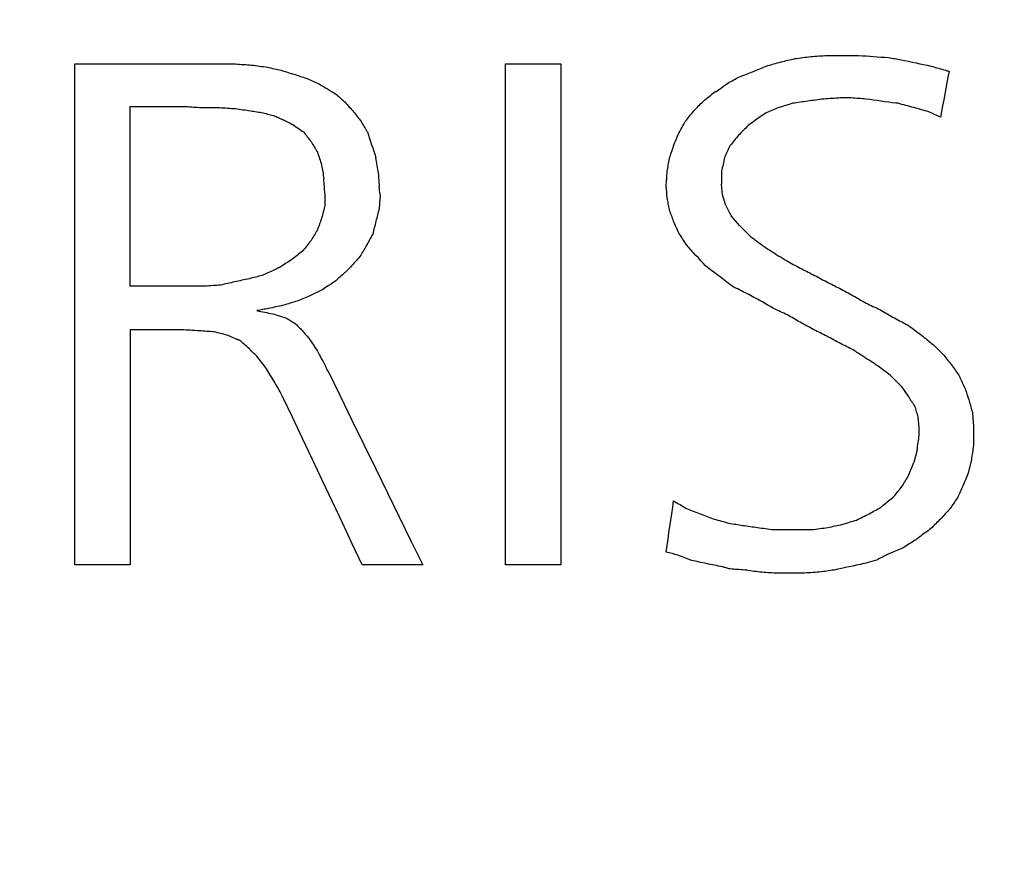
# Model space of a CAD drawing. Units: millimetres. Extents: x 430 to 1506, y 614 to 1683.
# Drawn here: x 1054 to 1058, y 1606 to 1609 of the extents above; entities that cross this region are included whole.
import ezdxf

# ---------------------------------------------------------------- set-up
doc = ezdxf.new("R2010")
doc.units = ezdxf.units.MM

msp = doc.modelspace()

# ---------------------------------------------------------------- linework, layer by layer
at = {"color": 7, "linetype": 'Continuous', "lineweight": 25}
for p, q in [((1054.1775, 1608.6567), (1054.688, 1608.6567)), ((1054.1775, 1606.8622), (1054.1775, 1608.6567)), ((1054.688, 1608.6567), (1054.7528, 1608.6567)), ((1055.7206, 1606.8622), (1055.7206, 1608.6567)), ((1055.7206, 1608.6567), (1055.9187, 1608.6567)), ((1055.9187, 1608.6567), (1055.9187, 1606.8622)), ((1056.8712, 1608.6872), (1056.9207, 1608.6872)), ((1056.9207, 1608.6872), (1056.9855, 1608.6872)), ((1056.4711, 1608.5577), (1056.4749, 1608.5577)), ((1056.9588, 1608.5348), (1056.9207, 1608.5348)), ((1057.1264, 1608.5158), (1057.1188, 1608.5158)), ((1054.3756, 1608.5043), (1054.5737, 1608.5043)), ((1054.3756, 1607.8604), (1054.3756, 1608.5043)), ((1054.6309, 1608.5005), (1054.6957, 1608.5005)), ((1056.654, 1608.4815), (1056.6311, 1608.4662)), ((1055.2634, 1608.2719), (1055.2557, 1608.3214)), ((1055.2634, 1608.2719), (1055.2672, 1608.2186)), ((1056.494, 1608.2719), (1056.494, 1608.2262)), ((1056.4978, 1608.1881), (1056.494, 1608.2262)), ((1055.0728, 1608.1919), (1055.0728, 1608.15)), ((1056.5092, 1608.15), (1056.4978, 1608.1881)), ((1056.5587, 1608.0776), (1056.5283, 1608.1119)), ((1054.6423, 1607.8604), (1054.3756, 1607.8604)), ((1055.0652, 1607.849), (1055.0195, 1607.8261)), ((1054.3756, 1607.7042), (1054.3756, 1606.8622)), ((1054.5585, 1607.7042), (1054.3756, 1607.7042)), ((1054.8595, 1607.5709), (1054.829, 1607.609)), ((1057.1379, 1607.5023), (1057.1645, 1607.4642)), ((1057.2026, 1607.3537), (1057.1988, 1607.3918)), ((1057.2026, 1607.327), (1057.2026, 1607.3537)), ((1057.3969, 1607.3575), (1057.3969, 1607.2889)), ((1057.195, 1607.2737), (1057.1836, 1607.228)), ((1057.3893, 1607.2394), (1057.3779, 1607.1899)), ((1056.6807, 1606.9879), (1056.7569, 1606.9879)), ((1056.7569, 1606.9879), (1056.8178, 1606.9879)), ((1054.3756, 1606.8622), (1054.1775, 1606.8622)), ((1055.4234, 1606.8622), (1055.2062, 1606.8622)), ((1055.9187, 1606.8622), (1055.7206, 1606.8622)), ((1057.0045, 1606.866), (1057.054, 1606.8813)), ((1056.7835, 1606.8317), (1056.6883, 1606.8317))]:
    msp.add_line(p, q, dxfattribs=at)
at = {"color": 7, "linetype": 'Continuous', "lineweight": 25, "flags": 128}
for points in [[(1054.7528, 1608.6567), (1054.76, 1608.6563), (1054.7671, 1608.6558), (1054.7742, 1608.6553), (1054.7814, 1608.6548), (1054.7885, 1608.6543), (1054.7957, 1608.6539), (1054.8028, 1608.6534), (1054.81, 1608.6529)], [(1056.654, 1608.6491), (1056.6607, 1608.651), (1056.6673, 1608.6529), (1056.674, 1608.6548), (1056.6807, 1608.6567), (1056.6873, 1608.6586), (1056.694, 1608.6605), (1056.7007, 1608.6624), (1056.7073, 1608.6643)], [(1056.7073, 1608.6643), (1056.7135, 1608.6658), (1056.7197, 1608.6672), (1056.7259, 1608.6686), (1056.7321, 1608.6701), (1056.7383, 1608.6715), (1056.7445, 1608.6729), (1056.7507, 1608.6744), (1056.7569, 1608.6758)], [(1056.7569, 1608.6758), (1056.764, 1608.6767), (1056.7712, 1608.6777), (1056.7783, 1608.6786), (1056.7855, 1608.6796), (1056.7926, 1608.6805), (1056.7997, 1608.6815), (1056.8069, 1608.6824), (1056.814, 1608.6834)], [(1056.814, 1608.6834), (1056.8212, 1608.6839), (1056.8283, 1608.6843), (1056.8355, 1608.6848), (1056.8426, 1608.6853), (1056.8497, 1608.6858), (1056.8569, 1608.6863), (1056.864, 1608.6867), (1056.8712, 1608.6872)], [(1056.9855, 1608.6872), (1056.9988, 1608.6863), (1057.0122, 1608.6853), (1057.0255, 1608.6843), (1057.0388, 1608.6834), (1057.0522, 1608.6824), (1057.0655, 1608.6815), (1057.0788, 1608.6805), (1057.0922, 1608.6796)], [(1057.0922, 1608.6796), (1057.0979, 1608.6786), (1057.1036, 1608.6777), (1057.1093, 1608.6767), (1057.115, 1608.6758), (1057.1207, 1608.6748), (1057.1264, 1608.6739), (1057.1322, 1608.6729), (1057.1379, 1608.672)], [(1057.1379, 1608.672), (1057.1512, 1608.6691), (1057.1646, 1608.6662), (1057.1779, 1608.6634), (1057.1913, 1608.6605), (1057.2046, 1608.6577), (1057.2179, 1608.6548), (1057.2312, 1608.652), (1057.2446, 1608.6491)], [(1054.81, 1608.6529), (1054.8171, 1608.652), (1054.8242, 1608.651), (1054.8314, 1608.6501), (1054.8385, 1608.6491), (1054.8457, 1608.6482), (1054.8528, 1608.6472), (1054.86, 1608.6462), (1054.8671, 1608.6453)], [(1054.8671, 1608.6453), (1054.8733, 1608.6439), (1054.8795, 1608.6424), (1054.8857, 1608.641), (1054.8919, 1608.6396), (1054.8981, 1608.6382), (1054.9043, 1608.6367), (1054.9104, 1608.6353), (1054.9166, 1608.6339)], [(1054.9166, 1608.6339), (1054.9228, 1608.632), (1054.929, 1608.6301), (1054.9352, 1608.6282), (1054.9414, 1608.6262), (1054.9476, 1608.6243), (1054.9538, 1608.6224), (1054.96, 1608.6205), (1054.9662, 1608.6186)], [(1054.9662, 1608.6186), (1054.9719, 1608.6167), (1054.9776, 1608.6148), (1054.9833, 1608.6129), (1054.989, 1608.611), (1054.9947, 1608.6091), (1055.0005, 1608.6072), (1055.0062, 1608.6053), (1055.0119, 1608.6034)], [(1056.5587, 1608.611), (1056.5649, 1608.6134), (1056.5711, 1608.6158), (1056.5773, 1608.6182), (1056.5835, 1608.6205), (1056.5897, 1608.6229), (1056.5959, 1608.6253), (1056.6021, 1608.6277), (1056.6083, 1608.6301)], [(1056.6083, 1608.6301), (1056.614, 1608.6324), (1056.6197, 1608.6348), (1056.6254, 1608.6372), (1056.6311, 1608.6396), (1056.6369, 1608.642), (1056.6426, 1608.6443), (1056.6483, 1608.6467), (1056.654, 1608.6491)], [(1057.2446, 1608.6491), (1057.2512, 1608.6472), (1057.2579, 1608.6453), (1057.2646, 1608.6434), (1057.2712, 1608.6415), (1057.2779, 1608.6396), (1057.2846, 1608.6377), (1057.2912, 1608.6358), (1057.2979, 1608.6339)], [(1057.3093, 1608.6301), (1057.3055, 1608.6095), (1057.3017, 1608.589), (1057.2979, 1608.5685), (1057.2941, 1608.5481), (1057.2903, 1608.5276), (1057.2864, 1608.5071), (1057.2826, 1608.4867), (1057.2788, 1608.4662)], [(1057.2979, 1608.6339), (1057.2993, 1608.6334), (1057.3007, 1608.6329), (1057.3022, 1608.6324), (1057.3036, 1608.632), (1057.305, 1608.6315), (1057.3065, 1608.631), (1057.3079, 1608.6305), (1057.3093, 1608.6301)], [(1055.0119, 1608.6034), (1055.0171, 1608.601), (1055.0224, 1608.5986), (1055.0276, 1608.5962), (1055.0328, 1608.5939), (1055.0381, 1608.5915), (1055.0433, 1608.5891), (1055.0486, 1608.5867), (1055.0538, 1608.5843)], [(1055.0538, 1608.5843), (1055.061, 1608.58), (1055.0681, 1608.5758), (1055.0752, 1608.5715), (1055.0824, 1608.5672), (1055.0895, 1608.5629), (1055.0967, 1608.5586), (1055.1038, 1608.5543), (1055.111, 1608.55)], [(1056.5168, 1608.5881), (1056.5221, 1608.591), (1056.5273, 1608.5939), (1056.5326, 1608.5967), (1056.5378, 1608.5996), (1056.543, 1608.6024), (1056.5483, 1608.6053), (1056.5535, 1608.6081), (1056.5587, 1608.611)], [(1055.111, 1608.55), (1055.1152, 1608.5462), (1055.1195, 1608.5424), (1055.1238, 1608.5386), (1055.1281, 1608.5348), (1055.1324, 1608.531), (1055.1367, 1608.5272), (1055.141, 1608.5234), (1055.1452, 1608.5196)], [(1056.4292, 1608.5234), (1056.4345, 1608.5277), (1056.4397, 1608.5319), (1056.4449, 1608.5362), (1056.4502, 1608.5405), (1056.4554, 1608.5448), (1056.4606, 1608.5491), (1056.4659, 1608.5534), (1056.4711, 1608.5577)], [(1055.1452, 1608.5196), (1055.1491, 1608.5153), (1055.1529, 1608.511), (1055.1567, 1608.5067), (1055.1605, 1608.5024), (1055.1643, 1608.4981), (1055.1681, 1608.4938), (1055.1719, 1608.4896), (1055.1757, 1608.4853)], [(1056.3949, 1608.4891), (1056.3992, 1608.4934), (1056.4035, 1608.4977), (1056.4078, 1608.5019), (1056.4121, 1608.5062), (1056.4163, 1608.5105), (1056.4206, 1608.5148), (1056.4249, 1608.5191), (1056.4292, 1608.5234)], [(1056.7493, 1608.5158), (1056.7431, 1608.5139), (1056.7369, 1608.5119), (1056.7307, 1608.51), (1056.7245, 1608.5081), (1056.7183, 1608.5062), (1056.7121, 1608.5043), (1056.7059, 1608.5024), (1056.6997, 1608.5005)], [(1056.8026, 1608.5234), (1056.7959, 1608.5224), (1056.7893, 1608.5215), (1056.7826, 1608.5205), (1056.7759, 1608.5196), (1056.7693, 1608.5186), (1056.7626, 1608.5177), (1056.7559, 1608.5167), (1056.7493, 1608.5158)], [(1056.8597, 1608.531), (1056.8526, 1608.53), (1056.8455, 1608.5291), (1056.8383, 1608.5281), (1056.8312, 1608.5272), (1056.824, 1608.5262), (1056.8169, 1608.5253), (1056.8097, 1608.5243), (1056.8026, 1608.5234)], [(1056.9207, 1608.5348), (1056.9131, 1608.5343), (1056.9055, 1608.5339), (1056.8978, 1608.5334), (1056.8902, 1608.5329), (1056.8826, 1608.5324), (1056.875, 1608.5319), (1056.8674, 1608.5315), (1056.8597, 1608.531)], [(1057.0121, 1608.531), (1057.0055, 1608.5315), (1056.9988, 1608.5319), (1056.9921, 1608.5324), (1056.9855, 1608.5329), (1056.9788, 1608.5334), (1056.9721, 1608.5339), (1056.9655, 1608.5343), (1056.9588, 1608.5348)], [(1057.1188, 1608.5158), (1057.1055, 1608.5177), (1057.0922, 1608.5196), (1057.0788, 1608.5215), (1057.0655, 1608.5234), (1057.0522, 1608.5253), (1057.0388, 1608.5272), (1057.0255, 1608.5291), (1057.0121, 1608.531)], [(1057.1836, 1608.5005), (1057.1765, 1608.5024), (1057.1693, 1608.5043), (1057.1622, 1608.5062), (1057.155, 1608.5081), (1057.1479, 1608.51), (1057.1407, 1608.5119), (1057.1336, 1608.5139), (1057.1264, 1608.5158)], [(1054.5737, 1608.5043), (1054.5809, 1608.5039), (1054.588, 1608.5034), (1054.5952, 1608.5029), (1054.6023, 1608.5024), (1054.6095, 1608.5019), (1054.6166, 1608.5015), (1054.6237, 1608.501), (1054.6309, 1608.5005)], [(1054.6957, 1608.5005), (1054.7028, 1608.5), (1054.7099, 1608.4996), (1054.7171, 1608.4991), (1054.7242, 1608.4986), (1054.7314, 1608.4981), (1054.7385, 1608.4977), (1054.7457, 1608.4972), (1054.7528, 1608.4967)], [(1054.7528, 1608.4967), (1054.7595, 1608.4958), (1054.7661, 1608.4948), (1054.7728, 1608.4938), (1054.7795, 1608.4929), (1054.7862, 1608.4919), (1054.7928, 1608.491), (1054.7995, 1608.49), (1054.8061, 1608.4891)], [(1054.8061, 1608.4891), (1054.8119, 1608.4881), (1054.8176, 1608.4872), (1054.8233, 1608.4862), (1054.829, 1608.4853), (1054.8347, 1608.4843), (1054.8404, 1608.4834), (1054.8462, 1608.4824), (1054.8519, 1608.4815)], [(1054.8519, 1608.4815), (1054.8571, 1608.48), (1054.8623, 1608.4786), (1054.8676, 1608.4772), (1054.8728, 1608.4757), (1054.8781, 1608.4743), (1054.8833, 1608.4729), (1054.8885, 1608.4715), (1054.8938, 1608.47)], [(1055.1757, 1608.4853), (1055.1791, 1608.481), (1055.1824, 1608.4767), (1055.1857, 1608.4724), (1055.1891, 1608.4681), (1055.1924, 1608.4638), (1055.1957, 1608.4596), (1055.1991, 1608.4553), (1055.2024, 1608.451)], [(1056.3644, 1608.451), (1056.3682, 1608.4557), (1056.3721, 1608.4605), (1056.3759, 1608.4653), (1056.3797, 1608.47), (1056.3835, 1608.4748), (1056.3873, 1608.4796), (1056.3911, 1608.4843), (1056.3949, 1608.4891)], [(1056.6997, 1608.5005), (1056.694, 1608.4981), (1056.6883, 1608.4958), (1056.6826, 1608.4934), (1056.6769, 1608.491), (1056.6711, 1608.4886), (1056.6654, 1608.4862), (1056.6597, 1608.4839), (1056.654, 1608.4815)], [(1057.2369, 1608.4853), (1057.2303, 1608.4872), (1057.2236, 1608.4891), (1057.2169, 1608.491), (1057.2103, 1608.4929), (1057.2036, 1608.4948), (1057.1969, 1608.4967), (1057.1903, 1608.4986), (1057.1836, 1608.5005)], [(1057.2788, 1608.4662), (1057.2736, 1608.4686), (1057.2684, 1608.471), (1057.2631, 1608.4734), (1057.2579, 1608.4757), (1057.2527, 1608.4781), (1057.2474, 1608.4805), (1057.2422, 1608.4829), (1057.2369, 1608.4853)], [(1054.8938, 1608.47), (1054.8981, 1608.4681), (1054.9024, 1608.4662), (1054.9066, 1608.4643), (1054.9109, 1608.4624), (1054.9152, 1608.4605), (1054.9195, 1608.4586), (1054.9238, 1608.4567), (1054.9281, 1608.4548)], [(1054.9281, 1608.4548), (1054.9319, 1608.4529), (1054.9357, 1608.451), (1054.9395, 1608.4491), (1054.9433, 1608.4472), (1054.9471, 1608.4453), (1054.9509, 1608.4434), (1054.9547, 1608.4415), (1054.9586, 1608.4396)], [(1055.2024, 1608.451), (1055.2052, 1608.4462), (1055.2081, 1608.4415), (1055.211, 1608.4367), (1055.2138, 1608.4319), (1055.2167, 1608.4272), (1055.2195, 1608.4224), (1055.2224, 1608.4176), (1055.2253, 1608.4129)], [(1056.3416, 1608.4091), (1056.3444, 1608.4143), (1056.3473, 1608.4196), (1056.3501, 1608.4248), (1056.353, 1608.43), (1056.3559, 1608.4353), (1056.3587, 1608.4405), (1056.3616, 1608.4457), (1056.3644, 1608.451)], [(1056.6311, 1608.4662), (1056.6259, 1608.4624), (1056.6207, 1608.4586), (1056.6154, 1608.4548), (1056.6102, 1608.451), (1056.6049, 1608.4472), (1056.5997, 1608.4434), (1056.5945, 1608.4396), (1056.5892, 1608.4357)], [(1054.9586, 1608.4396), (1054.9633, 1608.4362), (1054.9681, 1608.4329), (1054.9728, 1608.4296), (1054.9776, 1608.4262), (1054.9824, 1608.4229), (1054.9871, 1608.4196), (1054.9919, 1608.4162), (1054.9967, 1608.4129)], [(1054.9967, 1608.4129), (1055, 1608.4086), (1055.0033, 1608.4043), (1055.0067, 1608.4), (1055.01, 1608.3957), (1055.0133, 1608.3915), (1055.0167, 1608.3872), (1055.02, 1608.3829), (1055.0233, 1608.3786)], [(1055.2253, 1608.4129), (1055.2291, 1608.4014), (1055.2329, 1608.39), (1055.2367, 1608.3786), (1055.2405, 1608.3671), (1055.2443, 1608.3557), (1055.2481, 1608.3443), (1055.2519, 1608.3329), (1055.2557, 1608.3214)], [(1056.3225, 1608.3634), (1056.3249, 1608.3691), (1056.3273, 1608.3748), (1056.3297, 1608.3805), (1056.3321, 1608.3862), (1056.3344, 1608.3919), (1056.3368, 1608.3976), (1056.3392, 1608.4034), (1056.3416, 1608.4091)], [(1056.5892, 1608.4357), (1056.5849, 1608.4315), (1056.5807, 1608.4272), (1056.5764, 1608.4229), (1056.5721, 1608.4186), (1056.5678, 1608.4143), (1056.5635, 1608.41), (1056.5592, 1608.4057), (1056.5549, 1608.4015)], [(1055.0233, 1608.3786), (1055.0262, 1608.3738), (1055.029, 1608.3691), (1055.0319, 1608.3643), (1055.0348, 1608.3595), (1055.0376, 1608.3548), (1055.0405, 1608.35), (1055.0433, 1608.3453), (1055.0462, 1608.3405)], [(1056.5549, 1608.4015), (1056.5511, 1608.3967), (1056.5473, 1608.3919), (1056.5435, 1608.3872), (1056.5397, 1608.3824), (1056.5359, 1608.3776), (1056.5321, 1608.3729), (1056.5283, 1608.3681), (1056.5245, 1608.3634)], [(1055.0462, 1608.3405), (1055.0481, 1608.3348), (1055.05, 1608.3291), (1055.0519, 1608.3233), (1055.0538, 1608.3176), (1055.0557, 1608.3119), (1055.0576, 1608.3062), (1055.0595, 1608.3005), (1055.0614, 1608.2948)], [(1056.3073, 1608.3176), (1056.3092, 1608.3234), (1056.3111, 1608.3291), (1056.313, 1608.3348), (1056.3149, 1608.3405), (1056.3168, 1608.3462), (1056.3187, 1608.3519), (1056.3206, 1608.3576), (1056.3225, 1608.3634)], [(1056.5245, 1608.3634), (1056.5221, 1608.3581), (1056.5197, 1608.3529), (1056.5173, 1608.3476), (1056.5149, 1608.3424), (1056.5125, 1608.3372), (1056.5102, 1608.3319), (1056.5078, 1608.3267), (1056.5054, 1608.3214)], [(1056.2997, 1608.2719), (1056.3006, 1608.2776), (1056.3016, 1608.2833), (1056.3025, 1608.2891), (1056.3035, 1608.2948), (1056.3044, 1608.3005), (1056.3054, 1608.3062), (1056.3063, 1608.3119), (1056.3073, 1608.3176)], [(1056.5054, 1608.3214), (1056.504, 1608.3153), (1056.5025, 1608.3091), (1056.5011, 1608.3029), (1056.4997, 1608.2967), (1056.4983, 1608.2905), (1056.4968, 1608.2843), (1056.4954, 1608.2781), (1056.494, 1608.2719)], [(1055.0614, 1608.2948), (1055.0624, 1608.2886), (1055.0633, 1608.2824), (1055.0643, 1608.2762), (1055.0652, 1608.27), (1055.0662, 1608.2638), (1055.0671, 1608.2576), (1055.0681, 1608.2514), (1055.069, 1608.2452)], [(1056.2959, 1608.2186), (1056.2963, 1608.2252), (1056.2968, 1608.2319), (1056.2973, 1608.2386), (1056.2978, 1608.2452), (1056.2982, 1608.2519), (1056.2987, 1608.2586), (1056.2992, 1608.2652), (1056.2997, 1608.2719)], [(1055.271, 1608.1881), (1055.2705, 1608.1819), (1055.27, 1608.1757), (1055.2695, 1608.1695), (1055.2691, 1608.1633), (1055.2686, 1608.1571), (1055.2681, 1608.1509), (1055.2676, 1608.1448), (1055.2672, 1608.1386)], [(1056.3073, 1608.1348), (1056.3063, 1608.14), (1056.3054, 1608.1452), (1056.3044, 1608.1505), (1056.3035, 1608.1557), (1056.3025, 1608.1609), (1056.3016, 1608.1662), (1056.3006, 1608.1714), (1056.2997, 1608.1767)], [(1055.0728, 1608.15), (1055.0714, 1608.1443), (1055.07, 1608.1386), (1055.0686, 1608.1328), (1055.0671, 1608.1271), (1055.0657, 1608.1214), (1055.0643, 1608.1157), (1055.0629, 1608.11), (1055.0614, 1608.1043)], [(1055.2672, 1608.1386), (1055.2657, 1608.1328), (1055.2643, 1608.1271), (1055.2629, 1608.1214), (1055.2614, 1608.1157), (1055.26, 1608.11), (1055.2586, 1608.1043), (1055.2572, 1608.0986), (1055.2557, 1608.0928)], [(1056.3225, 1608.0928), (1056.3206, 1608.0981), (1056.3187, 1608.1033), (1056.3168, 1608.1086), (1056.3149, 1608.1138), (1056.313, 1608.119), (1056.3111, 1608.1243), (1056.3092, 1608.1295), (1056.3073, 1608.1348)], [(1056.5092, 1608.15), (1056.5116, 1608.1452), (1056.514, 1608.1405), (1056.5164, 1608.1357), (1056.5187, 1608.1309), (1056.5211, 1608.1262), (1056.5235, 1608.1214), (1056.5259, 1608.1167), (1056.5283, 1608.1119)], [(1055.0614, 1608.1043), (1055.0595, 1608.099), (1055.0576, 1608.0938), (1055.0557, 1608.0886), (1055.0538, 1608.0833), (1055.0519, 1608.0781), (1055.05, 1608.0728), (1055.0481, 1608.0676), (1055.0462, 1608.0624)], [(1055.2557, 1608.0928), (1055.2543, 1608.0871), (1055.2529, 1608.0814), (1055.2514, 1608.0757), (1055.25, 1608.07), (1055.2486, 1608.0643), (1055.2472, 1608.0585), (1055.2457, 1608.0528), (1055.2443, 1608.0471)], [(1056.3416, 1608.0509), (1056.3392, 1608.0562), (1056.3368, 1608.0614), (1056.3344, 1608.0666), (1056.3321, 1608.0719), (1056.3297, 1608.0771), (1056.3273, 1608.0824), (1056.3249, 1608.0876), (1056.3225, 1608.0928)], [(1055.0462, 1608.0624), (1055.0433, 1608.0576), (1055.0405, 1608.0528), (1055.0376, 1608.0481), (1055.0347, 1608.0433), (1055.0319, 1608.0385), (1055.029, 1608.0338), (1055.0262, 1608.029), (1055.0233, 1608.0243)], [(1056.5587, 1608.0776), (1056.5635, 1608.0728), (1056.5683, 1608.0681), (1056.573, 1608.0633), (1056.5778, 1608.0585), (1056.5826, 1608.0538), (1056.5873, 1608.049), (1056.5921, 1608.0443), (1056.5969, 1608.0395)], [(1055.0233, 1608.0243), (1055.0195, 1608.0195), (1055.0157, 1608.0147), (1055.0119, 1608.01), (1055.0081, 1608.0052), (1055.0043, 1608.0005), (1055.0005, 1607.9957), (1054.9966, 1607.9909), (1054.9928, 1607.9862)], [(1055.2443, 1608.0471), (1055.2414, 1608.0419), (1055.2386, 1608.0366), (1055.2357, 1608.0314), (1055.2329, 1608.0262), (1055.23, 1608.0209), (1055.2272, 1608.0157), (1055.2243, 1608.0105), (1055.2214, 1608.0052)], [(1056.3683, 1608.009), (1056.3649, 1608.0143), (1056.3616, 1608.0195), (1056.3583, 1608.0247), (1056.3549, 1608.03), (1056.3516, 1608.0352), (1056.3483, 1608.0405), (1056.3449, 1608.0457), (1056.3416, 1608.0509)], [(1056.5969, 1608.0395), (1056.6026, 1608.0352), (1056.6083, 1608.0309), (1056.614, 1608.0266), (1056.6197, 1608.0224), (1056.6254, 1608.0181), (1056.6311, 1608.0138), (1056.6369, 1608.0095), (1056.6426, 1608.0052)], [(1054.9928, 1607.9862), (1054.9881, 1607.9824), (1054.9833, 1607.9785), (1054.9785, 1607.9747), (1054.9738, 1607.9709), (1054.969, 1607.9671), (1054.9643, 1607.9633), (1054.9595, 1607.9595), (1054.9547, 1607.9557)], [(1055.2214, 1608.0052), (1055.2186, 1608.0005), (1055.2157, 1607.9957), (1055.2129, 1607.9909), (1055.21, 1607.9862), (1055.2071, 1607.9814), (1055.2043, 1607.9766), (1055.2014, 1607.9719), (1055.1986, 1607.9671)], [(1056.4368, 1607.9328), (1056.4283, 1607.9423), (1056.4197, 1607.9518), (1056.4111, 1607.9614), (1056.4026, 1607.9709), (1056.394, 1607.9804), (1056.3854, 1607.99), (1056.3768, 1607.9995), (1056.3683, 1608.009)], [(1056.6426, 1608.0052), (1056.6492, 1608.0009), (1056.6559, 1607.9966), (1056.6626, 1607.9924), (1056.6693, 1607.9881), (1056.6759, 1607.9838), (1056.6826, 1607.9795), (1056.6892, 1607.9752), (1056.6959, 1607.9709)], [(1054.9547, 1607.9557), (1054.9495, 1607.9524), (1054.9443, 1607.949), (1054.939, 1607.9457), (1054.9338, 1607.9424), (1054.9285, 1607.939), (1054.9233, 1607.9357), (1054.9181, 1607.9324), (1054.9128, 1607.929)], [(1055.1986, 1607.9671), (1055.1943, 1607.9624), (1055.19, 1607.9576), (1055.1857, 1607.9528), (1055.1814, 1607.9481), (1055.1771, 1607.9433), (1055.1729, 1607.9385), (1055.1686, 1607.9338), (1055.1643, 1607.929)], [(1056.6959, 1607.9709), (1056.6997, 1607.9685), (1056.7035, 1607.9662), (1056.7073, 1607.9638), (1056.7112, 1607.9614), (1056.715, 1607.959), (1056.7188, 1607.9566), (1056.7226, 1607.9543), (1056.7264, 1607.9519)], [(1056.7264, 1607.9519), (1056.7326, 1607.9485), (1056.7388, 1607.9452), (1056.745, 1607.9419), (1056.7512, 1607.9385), (1056.7574, 1607.9352), (1056.7635, 1607.9319), (1056.7697, 1607.9285), (1056.7759, 1607.9252)], [(1054.89, 1607.9176), (1054.8847, 1607.9152), (1054.8795, 1607.9128), (1054.8743, 1607.9104), (1054.869, 1607.9081), (1054.8638, 1607.9057), (1054.8585, 1607.9033), (1054.8533, 1607.9009), (1054.8481, 1607.8985)], [(1054.9128, 1607.929), (1054.91, 1607.9276), (1054.9071, 1607.9262), (1054.9043, 1607.9247), (1054.9014, 1607.9233), (1054.8985, 1607.9219), (1054.8957, 1607.9204), (1054.8928, 1607.919), (1054.89, 1607.9176)], [(1056.4826, 1607.8985), (1056.4768, 1607.9028), (1056.4711, 1607.9071), (1056.4654, 1607.9114), (1056.4597, 1607.9157), (1056.454, 1607.92), (1056.4483, 1607.9242), (1056.4425, 1607.9285), (1056.4368, 1607.9328)], [(1056.7759, 1607.9252), (1056.7816, 1607.9223), (1056.7874, 1607.9195), (1056.7931, 1607.9166), (1056.7988, 1607.9138), (1056.8045, 1607.9109), (1056.8102, 1607.9081), (1056.8159, 1607.9052), (1056.8216, 1607.9023)], [(1054.8023, 1607.8871), (1054.7957, 1607.8857), (1054.789, 1607.8842), (1054.7823, 1607.8828), (1054.7757, 1607.8814), (1054.769, 1607.88), (1054.7623, 1607.8785), (1054.7557, 1607.8771), (1054.749, 1607.8757)], [(1054.8481, 1607.8985), (1054.8423, 1607.8971), (1054.8366, 1607.8957), (1054.8309, 1607.8942), (1054.8252, 1607.8928), (1054.8195, 1607.8914), (1054.8138, 1607.89), (1054.8081, 1607.8885), (1054.8023, 1607.8871)], [(1055.1452, 1607.91), (1055.1405, 1607.9057), (1055.1357, 1607.9014), (1055.1309, 1607.8971), (1055.1262, 1607.8928), (1055.1214, 1607.8885), (1055.1167, 1607.8842), (1055.1119, 1607.88), (1055.1071, 1607.8757)], [(1056.5321, 1607.8604), (1056.5259, 1607.8652), (1056.5197, 1607.87), (1056.5135, 1607.8747), (1056.5073, 1607.8795), (1056.5011, 1607.8842), (1056.4949, 1607.889), (1056.4888, 1607.8938), (1056.4826, 1607.8985)], [(1056.8216, 1607.9023), (1056.8278, 1607.899), (1056.834, 1607.8957), (1056.8402, 1607.8923), (1056.8464, 1607.889), (1056.8526, 1607.8857), (1056.8588, 1607.8823), (1056.865, 1607.879), (1056.8712, 1607.8757)], [(1054.6995, 1607.8642), (1054.6923, 1607.8638), (1054.6852, 1607.8633), (1054.678, 1607.8628), (1054.6709, 1607.8623), (1054.6638, 1607.8619), (1054.6566, 1607.8614), (1054.6495, 1607.8609), (1054.6423, 1607.8604)], [(1054.749, 1607.8757), (1054.7428, 1607.8742), (1054.7366, 1607.8728), (1054.7304, 1607.8714), (1054.7242, 1607.87), (1054.718, 1607.8685), (1054.7119, 1607.8671), (1054.7057, 1607.8657), (1054.6995, 1607.8642)], [(1055.1071, 1607.8757), (1055.1019, 1607.8723), (1055.0967, 1607.869), (1055.0914, 1607.8657), (1055.0862, 1607.8623), (1055.0809, 1607.859), (1055.0757, 1607.8557), (1055.0705, 1607.8523), (1055.0652, 1607.849)], [(1056.5854, 1607.8338), (1056.5788, 1607.8371), (1056.5721, 1607.8404), (1056.5654, 1607.8438), (1056.5588, 1607.8471), (1056.5521, 1607.8504), (1056.5454, 1607.8538), (1056.5388, 1607.8571), (1056.5321, 1607.8604)], [(1056.8712, 1607.8757), (1056.8769, 1607.8728), (1056.8826, 1607.87), (1056.8883, 1607.8671), (1056.894, 1607.8642), (1056.8998, 1607.8614), (1056.9055, 1607.8585), (1056.9112, 1607.8557), (1056.9169, 1607.8528)], [(1056.9169, 1607.8528), (1056.9231, 1607.8495), (1056.9293, 1607.8461), (1056.9355, 1607.8428), (1056.9417, 1607.8395), (1056.9479, 1607.8361), (1056.954, 1607.8328), (1056.9602, 1607.8295), (1056.9664, 1607.8261)], [(1054.9738, 1607.8071), (1054.9676, 1607.8052), (1054.9614, 1607.8033), (1054.9552, 1607.8014), (1054.949, 1607.7995), (1054.9428, 1607.7976), (1054.9366, 1607.7957), (1054.9304, 1607.7938), (1054.9243, 1607.7919)], [(1055.0195, 1607.8261), (1055.0138, 1607.8238), (1055.0081, 1607.8214), (1055.0024, 1607.819), (1054.9966, 1607.8166), (1054.9909, 1607.8142), (1054.9852, 1607.8119), (1054.9795, 1607.8095), (1054.9738, 1607.8071)], [(1056.6349, 1607.8071), (1056.6288, 1607.8104), (1056.6226, 1607.8138), (1056.6164, 1607.8171), (1056.6102, 1607.8204), (1056.604, 1607.8238), (1056.5978, 1607.8271), (1056.5916, 1607.8304), (1056.5854, 1607.8338)], [(1056.6807, 1607.7804), (1056.675, 1607.7838), (1056.6692, 1607.7871), (1056.6635, 1607.7904), (1056.6578, 1607.7938), (1056.6521, 1607.7971), (1056.6464, 1607.8004), (1056.6407, 1607.8038), (1056.6349, 1607.8071)], [(1056.9664, 1607.8261), (1056.9721, 1607.8228), (1056.9779, 1607.8195), (1056.9836, 1607.8161), (1056.9893, 1607.8128), (1056.995, 1607.8095), (1057.0007, 1607.8061), (1057.0064, 1607.8028), (1057.0121, 1607.7995)], [(1054.8709, 1607.7804), (1054.8657, 1607.7795), (1054.8604, 1607.7785), (1054.8552, 1607.7776), (1054.85, 1607.7766), (1054.8447, 1607.7757), (1054.8395, 1607.7747), (1054.8342, 1607.7738), (1054.829, 1607.7728)], [(1054.829, 1607.7728), (1054.8362, 1607.7714), (1054.8433, 1607.7699), (1054.8504, 1607.7685), (1054.8576, 1607.7671), (1054.8647, 1607.7657), (1054.8719, 1607.7642), (1054.879, 1607.7628), (1054.8862, 1607.7614)], [(1054.9243, 1607.7919), (1054.9176, 1607.7904), (1054.9109, 1607.789), (1054.9043, 1607.7876), (1054.8976, 1607.7861), (1054.8909, 1607.7847), (1054.8843, 1607.7833), (1054.8776, 1607.7819), (1054.8709, 1607.7804)], [(1056.7302, 1607.7576), (1056.724, 1607.7604), (1056.7178, 1607.7633), (1056.7116, 1607.7661), (1056.7054, 1607.769), (1056.6993, 1607.7718), (1056.6931, 1607.7747), (1056.6869, 1607.7776), (1056.6807, 1607.7804)], [(1057.0121, 1607.7995), (1057.0183, 1607.7966), (1057.0245, 1607.7938), (1057.0307, 1607.7909), (1057.0369, 1607.788), (1057.0431, 1607.7852), (1057.0493, 1607.7823), (1057.0555, 1607.7795), (1057.0617, 1607.7766)], [(1057.0617, 1607.7766), (1057.0674, 1607.7733), (1057.0731, 1607.7699), (1057.0788, 1607.7666), (1057.0845, 1607.7633), (1057.0903, 1607.7599), (1057.096, 1607.7566), (1057.1017, 1607.7533), (1057.1074, 1607.7499)], [(1054.8862, 1607.7614), (1054.8924, 1607.7595), (1054.8985, 1607.7576), (1054.9047, 1607.7557), (1054.9109, 1607.7538), (1054.9171, 1607.7519), (1054.9233, 1607.7499), (1054.9295, 1607.748), (1054.9357, 1607.7461)], [(1054.9357, 1607.7461), (1054.9395, 1607.7438), (1054.9433, 1607.7414), (1054.9471, 1607.739), (1054.9509, 1607.7366), (1054.9547, 1607.7342), (1054.9586, 1607.7318), (1054.9624, 1607.7295), (1054.9662, 1607.7271)], [(1056.7759, 1607.7309), (1056.7702, 1607.7342), (1056.7645, 1607.7376), (1056.7588, 1607.7409), (1056.7531, 1607.7442), (1056.7474, 1607.7476), (1056.7416, 1607.7509), (1056.7359, 1607.7542), (1056.7302, 1607.7576)], [(1057.1074, 1607.7499), (1057.1136, 1607.7466), (1057.1198, 1607.7433), (1057.126, 1607.7399), (1057.1322, 1607.7366), (1057.1384, 1607.7333), (1057.1446, 1607.7299), (1057.1507, 1607.7266), (1057.1569, 1607.7233)], [(1054.6233, 1607.7004), (1054.6152, 1607.7009), (1054.6071, 1607.7014), (1054.599, 1607.7018), (1054.5909, 1607.7023), (1054.5828, 1607.7028), (1054.5747, 1607.7033), (1054.5666, 1607.7037), (1054.5585, 1607.7042)], [(1054.9662, 1607.7271), (1054.969, 1607.7242), (1054.9719, 1607.7214), (1054.9747, 1607.7185), (1054.9776, 1607.7157), (1054.9805, 1607.7128), (1054.9833, 1607.7099), (1054.9862, 1607.7071), (1054.989, 1607.7042)], [(1054.989, 1607.7042), (1054.9924, 1607.7004), (1054.9957, 1607.6966), (1054.999, 1607.6928), (1055.0024, 1607.689), (1055.0057, 1607.6852), (1055.009, 1607.6814), (1055.0124, 1607.6776), (1055.0157, 1607.6737)], [(1056.8254, 1607.7042), (1056.8193, 1607.7076), (1056.8131, 1607.7109), (1056.8069, 1607.7142), (1056.8007, 1607.7176), (1056.7945, 1607.7209), (1056.7883, 1607.7242), (1056.7821, 1607.7276), (1056.7759, 1607.7309)], [(1056.8712, 1607.6814), (1056.8655, 1607.6842), (1056.8597, 1607.6871), (1056.854, 1607.6899), (1056.8483, 1607.6928), (1056.8426, 1607.6956), (1056.8369, 1607.6985), (1056.8312, 1607.7014), (1056.8254, 1607.7042)], [(1057.1569, 1607.7233), (1057.1579, 1607.7228), (1057.1588, 1607.7223), (1057.1598, 1607.7219), (1057.1607, 1607.7214), (1057.1617, 1607.7209), (1057.1626, 1607.7204), (1057.1636, 1607.7199), (1057.1645, 1607.7195)], [(1057.1645, 1607.7195), (1057.1703, 1607.7152), (1057.176, 1607.7109), (1057.1817, 1607.7066), (1057.1874, 1607.7023), (1057.1931, 1607.698), (1057.1988, 1607.6937), (1057.2046, 1607.6895), (1057.2103, 1607.6852)], [(1054.6766, 1607.6966), (1054.6699, 1607.6971), (1054.6633, 1607.6976), (1054.6566, 1607.698), (1054.6499, 1607.6985), (1054.6433, 1607.699), (1054.6366, 1607.6995), (1054.6299, 1607.6999), (1054.6233, 1607.7004)], [(1054.7223, 1607.6852), (1054.7166, 1607.6866), (1054.7109, 1607.688), (1054.7052, 1607.6895), (1054.6995, 1607.6909), (1054.6938, 1607.6923), (1054.688, 1607.6937), (1054.6823, 1607.6952), (1054.6766, 1607.6966)], [(1054.7566, 1607.6699), (1054.7523, 1607.6718), (1054.748, 1607.6737), (1054.7438, 1607.6756), (1054.7395, 1607.6776), (1054.7352, 1607.6795), (1054.7309, 1607.6814), (1054.7266, 1607.6833), (1054.7223, 1607.6852)], [(1054.7681, 1607.6661), (1054.7666, 1607.6666), (1054.7652, 1607.6671), (1054.7638, 1607.6676), (1054.7623, 1607.668), (1054.7609, 1607.6685), (1054.7595, 1607.669), (1054.758, 1607.6695), (1054.7566, 1607.6699)], [(1054.7985, 1607.6395), (1054.7947, 1607.6428), (1054.7909, 1607.6461), (1054.7871, 1607.6495), (1054.7833, 1607.6528), (1054.7795, 1607.6561), (1054.7757, 1607.6595), (1054.7719, 1607.6628), (1054.7681, 1607.6661)], [(1055.0157, 1607.6737), (1055.0195, 1607.668), (1055.0233, 1607.6623), (1055.0271, 1607.6566), (1055.0309, 1607.6509), (1055.0348, 1607.6452), (1055.0386, 1607.6395), (1055.0424, 1607.6337), (1055.0462, 1607.628)], [(1056.9207, 1607.6547), (1056.9145, 1607.658), (1056.9083, 1607.6614), (1056.9021, 1607.6647), (1056.8959, 1607.668), (1056.8898, 1607.6714), (1056.8836, 1607.6747), (1056.8774, 1607.678), (1056.8712, 1607.6814)], [(1057.2103, 1607.6852), (1057.2155, 1607.6809), (1057.2207, 1607.6766), (1057.226, 1607.6723), (1057.2312, 1607.668), (1057.2365, 1607.6637), (1057.2417, 1607.6595), (1057.2469, 1607.6552), (1057.2522, 1607.6509)], [(1054.829, 1607.609), (1054.8252, 1607.6128), (1054.8214, 1607.6166), (1054.8176, 1607.6204), (1054.8138, 1607.6242), (1054.81, 1607.628), (1054.8062, 1607.6318), (1054.8023, 1607.6356), (1054.7985, 1607.6395)], [(1056.9664, 1607.6318), (1056.9607, 1607.6347), (1056.955, 1607.6375), (1056.9493, 1607.6404), (1056.9436, 1607.6433), (1056.9379, 1607.6461), (1056.9321, 1607.649), (1056.9264, 1607.6518), (1056.9207, 1607.6547)], [(1057.0007, 1607.609), (1056.9964, 1607.6118), (1056.9921, 1607.6147), (1056.9879, 1607.6175), (1056.9836, 1607.6204), (1056.9793, 1607.6233), (1056.975, 1607.6261), (1056.9707, 1607.629), (1056.9664, 1607.6318)], [(1057.2522, 1607.6509), (1057.2569, 1607.6461), (1057.2617, 1607.6414), (1057.2665, 1607.6366), (1057.2712, 1607.6318), (1057.276, 1607.6271), (1057.2808, 1607.6223), (1057.2855, 1607.6175), (1057.2903, 1607.6128)], [(1055.0462, 1607.628), (1055.05, 1607.6209), (1055.0538, 1607.6137), (1055.0576, 1607.6066), (1055.0614, 1607.5994), (1055.0652, 1607.5923), (1055.069, 1607.5852), (1055.0729, 1607.578), (1055.0767, 1607.5709)], [(1057.054, 1607.5747), (1057.0474, 1607.579), (1057.0407, 1607.5833), (1057.0341, 1607.5875), (1057.0274, 1607.5918), (1057.0207, 1607.5961), (1057.0141, 1607.6004), (1057.0074, 1607.6047), (1057.0007, 1607.609)], [(1057.2903, 1607.6128), (1057.2941, 1607.608), (1057.2979, 1607.6033), (1057.3017, 1607.5985), (1057.3055, 1607.5937), (1057.3093, 1607.589), (1057.3131, 1607.5842), (1057.3169, 1607.5794), (1057.3207, 1607.5747)], [(1054.89, 1607.5213), (1054.8862, 1607.5275), (1054.8824, 1607.5337), (1054.8785, 1607.5399), (1054.8747, 1607.5461), (1054.8709, 1607.5523), (1054.8671, 1607.5585), (1054.8633, 1607.5647), (1054.8595, 1607.5709)], [(1057.0998, 1607.5404), (1057.0941, 1607.5447), (1057.0884, 1607.549), (1057.0826, 1607.5532), (1057.0769, 1607.5575), (1057.0712, 1607.5618), (1057.0655, 1607.5661), (1057.0598, 1607.5704), (1057.054, 1607.5747)], [(1057.3207, 1607.5747), (1057.3241, 1607.5699), (1057.3274, 1607.5652), (1057.3308, 1607.5604), (1057.3341, 1607.5556), (1057.3374, 1607.5509), (1057.3408, 1607.5461), (1057.3441, 1607.5413), (1057.3474, 1607.5366)], [(1055.0843, 1607.5556), (1055.1272, 1607.4679), (1055.17, 1607.3804), (1055.2126, 1607.2932), (1055.2551, 1607.2064), (1055.2974, 1607.1198), (1055.3396, 1607.0336), (1055.3815, 1606.9478), (1055.4234, 1606.8622)], [(1057.1379, 1607.5023), (1057.1331, 1607.5071), (1057.1284, 1607.5118), (1057.1236, 1607.5166), (1057.1188, 1607.5213), (1057.1141, 1607.5261), (1057.1093, 1607.5309), (1057.1045, 1607.5356), (1057.0998, 1607.5404)], [(1057.3474, 1607.5366), (1057.3498, 1607.5313), (1057.3522, 1607.5261), (1057.3546, 1607.5209), (1057.357, 1607.5156), (1057.3593, 1607.5104), (1057.3617, 1607.5051), (1057.3641, 1607.4999), (1057.3665, 1607.4947)], [(1054.9204, 1607.468), (1054.9166, 1607.4747), (1054.9128, 1607.4813), (1054.909, 1607.488), (1054.9052, 1607.4947), (1054.9014, 1607.5013), (1054.8976, 1607.508), (1054.8938, 1607.5147), (1054.89, 1607.5213)], [(1057.3665, 1607.4947), (1057.3684, 1607.489), (1057.3703, 1607.4832), (1057.3722, 1607.4775), (1057.3741, 1607.4718), (1057.376, 1607.4661), (1057.3779, 1607.4604), (1057.3798, 1607.4547), (1057.3817, 1607.449)], [(1055.2062, 1606.8622), (1055.1709, 1606.9371), (1055.1355, 1607.0122), (1055.0999, 1607.0876), (1055.0642, 1607.1632), (1055.0285, 1607.239), (1054.9926, 1607.3151), (1054.9566, 1607.3914), (1054.9204, 1607.468)], [(1057.1874, 1607.4299), (1057.1845, 1607.4342), (1057.1817, 1607.4385), (1057.1788, 1607.4428), (1057.176, 1607.447), (1057.1731, 1607.4513), (1057.1703, 1607.4556), (1057.1674, 1607.4599), (1057.1645, 1607.4642)], [(1057.1988, 1607.3918), (1057.1974, 1607.3966), (1057.196, 1607.4013), (1057.1945, 1607.4061), (1057.1931, 1607.4108), (1057.1917, 1607.4156), (1057.1903, 1607.4204), (1057.1888, 1607.4251), (1057.1874, 1607.4299)], [(1057.3817, 1607.449), (1057.3831, 1607.4437), (1057.3846, 1607.4385), (1057.386, 1607.4332), (1057.3874, 1607.428), (1057.3889, 1607.4228), (1057.3903, 1607.4175), (1057.3917, 1607.4123), (1057.3931, 1607.407)], [(1057.3931, 1607.407), (1057.3936, 1607.4008), (1057.3941, 1607.3947), (1057.3946, 1607.3885), (1057.395, 1607.3823), (1057.3955, 1607.3761), (1057.396, 1607.3699), (1057.3965, 1607.3637), (1057.3969, 1607.3575)], [(1057.195, 1607.2737), (1057.196, 1607.2804), (1057.1969, 1607.287), (1057.1979, 1607.2937), (1057.1988, 1607.3004), (1057.1998, 1607.307), (1057.2007, 1607.3137), (1057.2017, 1607.3204), (1057.2026, 1607.327)], [(1057.3969, 1607.2889), (1057.396, 1607.2827), (1057.395, 1607.2765), (1057.3941, 1607.2704), (1057.3931, 1607.2642), (1057.3922, 1607.258), (1057.3912, 1607.2518), (1057.3903, 1607.2456), (1057.3893, 1607.2394)], [(1057.1645, 1607.1823), (1057.1669, 1607.188), (1057.1693, 1607.1937), (1057.1717, 1607.1994), (1057.1741, 1607.2051), (1057.1764, 1607.2108), (1057.1788, 1607.2165), (1057.1812, 1607.2223), (1057.1836, 1607.228)], [(1057.1417, 1607.1442), (1057.1445, 1607.1489), (1057.1474, 1607.1537), (1057.1503, 1607.1584), (1057.1531, 1607.1632), (1057.156, 1607.168), (1057.1588, 1607.1727), (1057.1617, 1607.1775), (1057.1645, 1607.1823)], [(1057.3779, 1607.1899), (1057.3755, 1607.1842), (1057.3731, 1607.1784), (1057.3708, 1607.1727), (1057.3684, 1607.167), (1057.366, 1607.1613), (1057.3636, 1607.1556), (1057.3612, 1607.1499), (1057.3589, 1607.1442)], [(1057.1112, 1607.1061), (1057.115, 1607.1108), (1057.1188, 1607.1156), (1057.1226, 1607.1203), (1057.1264, 1607.1251), (1057.1302, 1607.1299), (1057.1341, 1607.1346), (1057.1379, 1607.1394), (1057.1417, 1607.1442)], [(1057.3589, 1607.1442), (1057.3565, 1607.1389), (1057.3541, 1607.1337), (1057.3517, 1607.1284), (1057.3493, 1607.1232), (1057.3469, 1607.118), (1057.3446, 1607.1127), (1057.3422, 1607.1075), (1057.3398, 1607.1022)], [(1057.0731, 1607.0756), (1057.0779, 1607.0794), (1057.0826, 1607.0832), (1057.0874, 1607.087), (1057.0922, 1607.0908), (1057.0969, 1607.0946), (1057.1017, 1607.0984), (1057.1064, 1607.1022), (1057.1112, 1607.1061)], [(1057.3398, 1607.1022), (1057.3365, 1607.0975), (1057.3331, 1607.0927), (1057.3298, 1607.088), (1057.3265, 1607.0832), (1057.3231, 1607.0784), (1057.3198, 1607.0737), (1057.3165, 1607.0689), (1057.3131, 1607.0641)], [(1056.2959, 1606.9079), (1056.2992, 1606.9307), (1056.3025, 1606.9535), (1056.3058, 1606.9764), (1056.3092, 1606.9992), (1056.3125, 1607.0221), (1056.3158, 1607.045), (1056.3192, 1607.0679), (1056.3225, 1607.0908)], [(1056.3225, 1607.0908), (1056.3283, 1607.0875), (1056.334, 1607.0841), (1056.3397, 1607.0808), (1056.3454, 1607.0775), (1056.3511, 1607.0741), (1056.3568, 1607.0708), (1056.3625, 1607.0675), (1056.3683, 1607.0641)], [(1057.0236, 1607.0451), (1057.0288, 1607.048), (1057.034, 1607.0508), (1057.0393, 1607.0537), (1057.0445, 1607.0565), (1057.0498, 1607.0594), (1057.055, 1607.0622), (1057.0602, 1607.0651), (1057.0655, 1607.068)], [(1056.3683, 1607.0641), (1056.3807, 1607.0594), (1056.393, 1607.0546), (1056.4054, 1607.0498), (1056.4178, 1607.0451), (1056.4302, 1607.0403), (1056.4426, 1607.0356), (1056.4549, 1607.0308), (1056.4673, 1607.026)], [(1056.9779, 1607.0222), (1056.9836, 1607.0251), (1056.9893, 1607.028), (1056.995, 1607.0308), (1057.0007, 1607.0337), (1057.0064, 1607.0365), (1057.0121, 1607.0394), (1057.0179, 1607.0422), (1057.0236, 1607.0451)], [(1057.3131, 1607.0641), (1057.3088, 1607.0594), (1057.3046, 1607.0546), (1057.3003, 1607.0499), (1057.296, 1607.0451), (1057.2917, 1607.0403), (1057.2874, 1607.0356), (1057.2831, 1607.0308), (1057.2788, 1607.026)], [(1056.4673, 1607.026), (1056.474, 1607.0241), (1056.4807, 1607.0222), (1056.4873, 1607.0203), (1056.494, 1607.0184), (1056.5007, 1607.0165), (1056.5073, 1607.0146), (1056.514, 1607.0127), (1056.5206, 1607.0108)], [(1056.5206, 1607.0108), (1056.5268, 1607.0099), (1056.533, 1607.0089), (1056.5392, 1607.0079), (1056.5454, 1607.007), (1056.5516, 1607.006), (1056.5578, 1607.0051), (1056.564, 1607.0041), (1056.5702, 1607.0032)], [(1056.5702, 1607.0032), (1056.5769, 1607.0022), (1056.5835, 1607.0013), (1056.5902, 1607.0003), (1056.5969, 1606.9994), (1056.6035, 1606.9984), (1056.6102, 1606.9975), (1056.6169, 1606.9965), (1056.6235, 1606.9956)], [(1056.6235, 1606.9956), (1056.6307, 1606.9946), (1056.6378, 1606.9937), (1056.645, 1606.9927), (1056.6521, 1606.9918), (1056.6592, 1606.9908), (1056.6664, 1606.9898), (1056.6735, 1606.9889), (1056.6807, 1606.9879)], [(1056.8178, 1606.9879), (1056.825, 1606.9889), (1056.8321, 1606.9899), (1056.8393, 1606.9908), (1056.8464, 1606.9918), (1056.8536, 1606.9927), (1056.8607, 1606.9937), (1056.8678, 1606.9946), (1056.875, 1606.9956)], [(1056.875, 1606.9956), (1056.8816, 1606.997), (1056.8883, 1606.9984), (1056.895, 1606.9999), (1056.9017, 1607.0013), (1056.9083, 1607.0027), (1056.915, 1607.0041), (1056.9217, 1607.0056), (1056.9283, 1607.007)], [(1056.9283, 1607.007), (1056.9345, 1607.0089), (1056.9407, 1607.0108), (1056.9469, 1607.0127), (1056.9531, 1607.0146), (1056.9593, 1607.0165), (1056.9655, 1607.0184), (1056.9717, 1607.0203), (1056.9779, 1607.0222)], [(1057.2788, 1607.026), (1057.2746, 1607.0218), (1057.2703, 1607.0175), (1057.266, 1607.0132), (1057.2617, 1607.0089), (1057.2574, 1607.0046), (1057.2531, 1607.0003), (1057.2488, 1606.996), (1057.2446, 1606.9918)], [(1057.2446, 1606.9918), (1057.2393, 1606.9879), (1057.2341, 1606.9841), (1057.2288, 1606.9803), (1057.2236, 1606.9765), (1057.2184, 1606.9727), (1057.2131, 1606.9689), (1057.2079, 1606.9651), (1057.2026, 1606.9613)], [(1057.1874, 1606.9498), (1057.1822, 1606.9465), (1057.1769, 1606.9432), (1057.1717, 1606.9398), (1057.1664, 1606.9365), (1057.1612, 1606.9332), (1057.156, 1606.9298), (1057.1507, 1606.9265), (1057.1455, 1606.9232)], [(1056.3378, 1606.8965), (1056.3325, 1606.8979), (1056.3273, 1606.8994), (1056.3221, 1606.9008), (1056.3168, 1606.9022), (1056.3116, 1606.9037), (1056.3063, 1606.9051), (1056.3011, 1606.9065), (1056.2959, 1606.9079)], [(1056.3873, 1606.8775), (1056.3811, 1606.8798), (1056.3749, 1606.8822), (1056.3687, 1606.8846), (1056.3625, 1606.887), (1056.3564, 1606.8894), (1056.3502, 1606.8917), (1056.344, 1606.8941), (1056.3378, 1606.8965)], [(1057.0998, 1606.9041), (1057.0941, 1606.9013), (1057.0883, 1606.8984), (1057.0826, 1606.8956), (1057.0769, 1606.8927), (1057.0712, 1606.8898), (1057.0655, 1606.887), (1057.0598, 1606.8841), (1057.054, 1606.8813)], [(1057.1455, 1606.9232), (1057.1398, 1606.9208), (1057.1341, 1606.9184), (1057.1283, 1606.916), (1057.1226, 1606.9137), (1057.1169, 1606.9113), (1057.1112, 1606.9089), (1057.1055, 1606.9065), (1057.0998, 1606.9041)], [(1056.4406, 1606.866), (1056.434, 1606.8675), (1056.4273, 1606.8689), (1056.4206, 1606.8703), (1056.414, 1606.8717), (1056.4073, 1606.8732), (1056.4006, 1606.8746), (1056.394, 1606.876), (1056.3873, 1606.8775)], [(1056.4978, 1606.8546), (1056.4907, 1606.856), (1056.4835, 1606.8575), (1056.4764, 1606.8589), (1056.4692, 1606.8603), (1056.4621, 1606.8617), (1056.4549, 1606.8632), (1056.4478, 1606.8646), (1056.4406, 1606.866)], [(1056.5245, 1606.847), (1056.5211, 1606.8479), (1056.5178, 1606.8489), (1056.5145, 1606.8498), (1056.5111, 1606.8508), (1056.5078, 1606.8517), (1056.5045, 1606.8527), (1056.5011, 1606.8536), (1056.4978, 1606.8546)], [(1057.0045, 1606.866), (1056.9912, 1606.8632), (1056.9779, 1606.8603), (1056.9645, 1606.8575), (1056.9512, 1606.8546), (1056.9379, 1606.8517), (1056.9245, 1606.8489), (1056.9112, 1606.846), (1056.8978, 1606.8432)], [(1056.5778, 1606.8432), (1056.5711, 1606.8436), (1056.5645, 1606.8441), (1056.5578, 1606.8446), (1056.5511, 1606.8451), (1056.5445, 1606.8455), (1056.5378, 1606.846), (1056.5311, 1606.8465), (1056.5245, 1606.847)], [(1056.6311, 1606.8355), (1056.6245, 1606.8365), (1056.6178, 1606.8374), (1056.6111, 1606.8384), (1056.6045, 1606.8394), (1056.5978, 1606.8403), (1056.5911, 1606.8413), (1056.5845, 1606.8422), (1056.5778, 1606.8432)], [(1056.6883, 1606.8317), (1056.6811, 1606.8322), (1056.674, 1606.8327), (1056.6669, 1606.8332), (1056.6597, 1606.8336), (1056.6526, 1606.8341), (1056.6454, 1606.8346), (1056.6383, 1606.8351), (1056.6311, 1606.8355)], [(1056.8445, 1606.8355), (1056.8369, 1606.8351), (1056.8293, 1606.8346), (1056.8217, 1606.8341), (1056.814, 1606.8336), (1056.8064, 1606.8332), (1056.7988, 1606.8327), (1056.7912, 1606.8322), (1056.7835, 1606.8317)], [(1056.8978, 1606.8432), (1056.8912, 1606.8422), (1056.8845, 1606.8413), (1056.8778, 1606.8403), (1056.8712, 1606.8394), (1056.8645, 1606.8384), (1056.8578, 1606.8375), (1056.8512, 1606.8365), (1056.8445, 1606.8355)]]:
    msp.add_lwpolyline(points, dxfattribs=at)
at = {"color": 7, "linetype": 'Continuous', "lineweight": 25}
for radius in [11.35, 11.1, 10.86]:
    msp.add_circle((1054.0825, 1612.5219), radius, dxfattribs=at)
for centre, radius, start, end in [((1038.694, 1633.0469), 30.2636, 305.98225, 306.08037), ((1042.12, 1607.2942), 12.984, 3.96479, 4.20076), ((1039.1868, 1606.1945), 16.2072, 7.06555, 7.17414), ((1021.0515, 1604.996), 35.3914, 5.15623, 5.22436), ((1063.2737, 1599.8005), 11.4819, 134.93278, 135.06722), ((1050.75, 1605.3975), 4.8418, 26.4698, 26.6715), ((1054.4702, 1609.6721), 3.6766, 314.902, 315.07), ((1053.1374, 1612.3648), 6.7619, 306.79369, 306.95507)]:
    msp.add_arc(centre, radius, start, end, dxfattribs=at)

doc.saveas('drawing.dxf')
